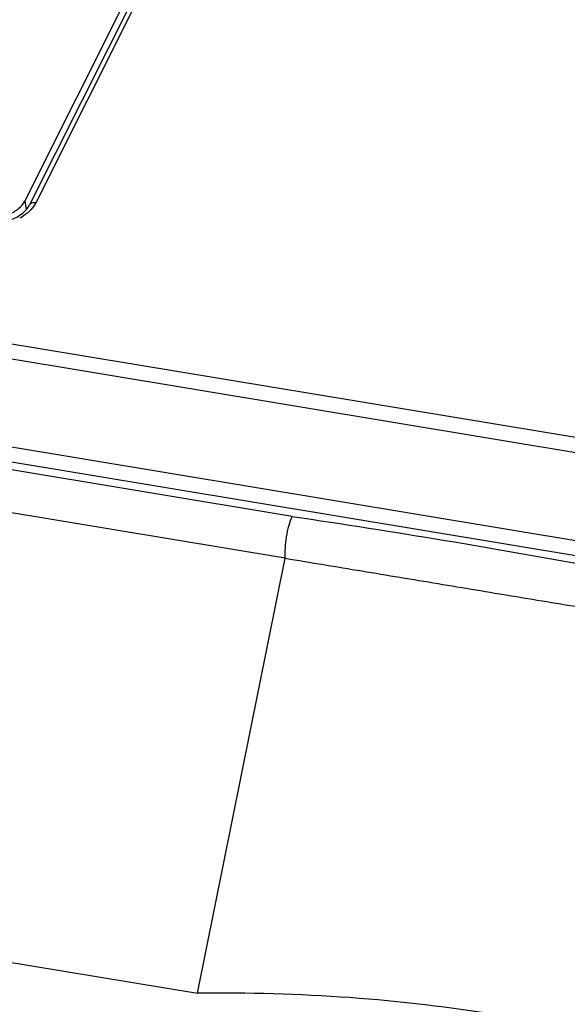
# Model space of a CAD drawing. Units: millimetres. Extents: x 629 to 3599, y -78 to 2022.
# Drawn here: x 1368 to 1403, y 308 to 372 of the extents above; entities that cross this region are included whole.
import ezdxf

# ---------------------------------------------------------------- set-up
doc = ezdxf.new("R2010")
doc.units = ezdxf.units.MM
doc.header["$LTSCALE"] = 16.335
doc.layers.get('0').update_dxf_attribs({"linetype": 'CONTINUOUS'})

msp = doc.modelspace()

# ---------------------------------------------------------------- linework, layer by layer
at = {"color": 7, "linetype": 'Continuous'}
for p, q in [((1380.446, 384.962), (1368.029, 360.222)), ((1380.755, 384.706), (1368.338, 359.966)), ((1381.147, 384.846), (1368.731, 360.105)), ((1407.253, 344.357), (1269.136, 367.262)), ((1407.017, 343.414), (1268.9, 366.32)), ((1267.158, 360.972), (1407.911, 337.629)), ((1266.922, 360.029), (1407.674, 336.687)), ((1368.029, 360.222), (1368.112, 359.669)), ((1385.263, 339.899), (1346.879, 346.265)), ((1384.818, 337.206), (1346.39, 343.579)), ((1379.155, 309.17), (1384.818, 337.206)), ((1358.57, 312.583), (1379.155, 309.17))]:
    msp.add_line(p, q, dxfattribs=at)
for points, knots in [([(1365.371, 358.823), (1365.67, 358.773), (1366.291, 358.764), (1367.167, 358.978), (1367.888, 359.376), (1368.237, 359.765), (1368.338, 359.966)], [0, 0, 0, 0, 0.271656, 0.547467, 0.79842, 1, 1, 1, 1]), ([(1365.486, 359.195), (1365.739, 359.153), (1366.261, 359.145), (1366.888, 359.3), (1367.34, 359.52), (1367.712, 359.777), (1367.935, 360.034), (1368.029, 360.222)], [0, 0, 0, 0, 0.264696, 0.532321, 0.660798, 0.782478, 1, 1, 1, 1]), ([(1368.731, 360.105), (1368.707, 360.057), (1368.595, 359.86), (1368.449, 359.683), (1368.325, 359.563)], [0, 0, 0, 0, 0.238444, 1, 1, 1, 1]), ([(1368.731, 360.105), (1368.651, 360.119), (1368.499, 360.12), (1368.367, 360.024), (1368.338, 359.966)], [0, 0, 0, 0, 0.555576, 1, 1, 1, 1]), ([(1368.325, 359.563), (1368.281, 359.52), (1368.088, 359.346), (1367.871, 359.201), (1367.698, 359.107)], [0, 0, 0, 0, 0.240509, 1, 1, 1, 1]), ([(1385.263, 339.899), (1385.173, 339.708), (1385.021, 339.277), (1384.863, 338.592), (1384.797, 337.888), (1384.779, 337.427), (1384.784, 337.212)], [0, 0, 0, 0, 0.230428, 0.496542, 0.765013, 1, 1, 1, 1]), ([(1385.263, 339.899), (1388.552, 339.41), (1395.105, 338.384), (1401.639, 337.24), (1404.892, 336.644)], [0, 0, 0, 0, 0.501339, 1, 1, 1, 1]), ([(1384.818, 337.203), (1386.463, 336.93), (1389.744, 336.383), (1394.655, 335.574), (1399.538, 334.759), (1402.785, 334.223), (1404.405, 333.955)], [0, 0, 0, 0, 0.251944, 0.502637, 0.752011, 1, 1, 1, 1]), ([(1416.583, 302.962), (1410.822, 305.164), (1398.433, 308.381), (1385.69, 309.263), (1379.155, 309.17)], [0, 0, 0, 0, 0.485522, 1, 1, 1, 1])]:
    msp.add_open_spline(points, degree=3, knots=knots, dxfattribs=at)

doc.saveas('drawing.dxf')
